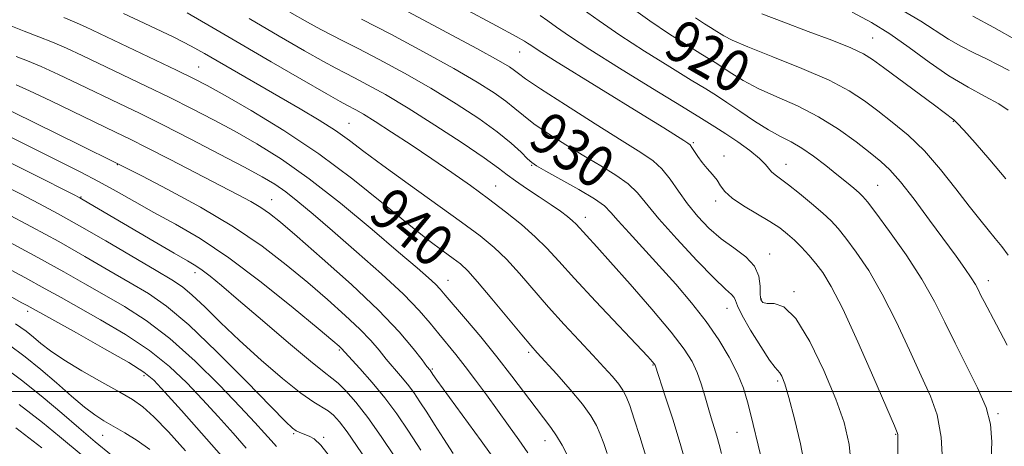
# Model space of a CAD drawing. Extents: x 2102300 to 2105200, y 292300 to 295200.
# Drawn here: x 2104564 to 2104752, y 294490 to 294571 of the extents above; entities that cross this region are included whole.
import ezdxf
from ezdxf.enums import TextEntityAlignment as Align

# ---------------------------------------------------------------- set-up
doc = ezdxf.new("R2010")
doc.units = 0
doc.header["$MEASUREMENT"] = 0
for name, color, linetype, lineweight in [('CONTOUR INDEX', 41, 'Continuous', 13), ('CONTOUR INDEX LABEL', 244, 'Continuous', 0), ('CONTOUR INTERMEDIATE', 44, 'Continuous', 0), ('GRID LINE', 7, 'Continuous', 0), ('SPOT ELEVATION DTM', 2, 'Continuous', 13)]:
    doc.layers.add(name, color=color, linetype=linetype, lineweight=lineweight)
doc.styles.add('Style-WORKING', font='WORKING.shx')

msp = doc.modelspace()

# ---------------------------------------------------------------- linework, layer by layer
at = {"layer": 'CONTOUR INDEX', "flags": 128}
for points, elevation in [([(2104752.087, 294508.806), (2104750.034, 294512.697), (2104747.664, 294517.143), (2104747.058, 294518.316), (2104746.566, 294519.313), (2104746.007, 294520.368), (2104745.206, 294521.68), (2104744.006, 294523.436), (2104742.316, 294525.786), (2104737.276, 294532.684), (2104734.328, 294536.638), (2104731.701, 294539.997), (2104729.7, 294542.261), (2104727.96, 294543.864), (2104725.944, 294545.473), (2104723.237, 294547.586), (2104719.897, 294550.012), (2104716.104, 294552.393), (2104712.065, 294554.446), (2104708.101, 294556.207), (2104704.561, 294557.793), (2104701.717, 294559.282), (2104699.536, 294560.618), (2104697.908, 294561.708), (2104696.665, 294562.525), (2104695.396, 294563.316), (2104693.627, 294564.394), (2104691.01, 294566.006), (2104687.675, 294568.131), (2104683.877, 294570.682), (2104679.891, 294573.525)], 920), ([(2104675.738, 294488.17), (2104675.105, 294490.072), (2104674.445, 294491.844), (2104673.712, 294493.522), (2104672.675, 294495.339), (2104671.056, 294497.576), (2104668.724, 294500.373), (2104666.139, 294503.288), (2104662.42, 294507.359), (2104661.182, 294508.768), (2104659.481, 294510.8), (2104653.792, 294517.692), (2104651.051, 294520.937), (2104649.158, 294523.03), (2104647.784, 294524.309), (2104646.384, 294525.371), (2104644.465, 294526.759), (2104641.747, 294528.799), (2104638, 294531.765), (2104633.088, 294535.795), (2104627.24, 294540.486), (2104620.779, 294545.301), (2104614.097, 294549.751), (2104607.876, 294553.542), (2104602.868, 294556.428), (2104599.492, 294558.312), (2104596.834, 294559.704), (2104593.644, 294561.264), (2104576.254, 294569.544), (2104574.106, 294570.502), (2104572.1, 294571.273)], 940), ([(2104754.049, 294566.856), (2104749.538, 294569.373), (2104745.499, 294571.565)], 910), ([(2104713.555, 294485.366), (2104712.614, 294489.997), (2104711.473, 294494.789), (2104710.406, 294498.841), (2104709.627, 294501.477), (2104709.1, 294502.911), (2104708.727, 294503.581), (2104707.808, 294504.561), (2104706.742, 294505.995), (2104705.042, 294508.584), (2104703.118, 294511.708), (2104701.517, 294514.51), (2104700.633, 294516.338), (2104700.246, 294517.357), (2104699.985, 294517.936), (2104699.474, 294518.477), (2104698.334, 294519.506), (2104696.184, 294521.578), (2104692.855, 294525.003), (2104689.035, 294529.099), (2104685.623, 294532.936), (2104681.53, 294537.889), (2104679.77, 294539.589), (2104677.445, 294541.252), (2104674.575, 294543.005), (2104671.321, 294544.921), (2104667.876, 294547.021), (2104664.579, 294549.136), (2104661.803, 294551.046), (2104659.778, 294552.605), (2104658.155, 294553.963), (2104656.444, 294555.344), (2104654.176, 294556.961), (2104650.987, 294558.987), (2104646.532, 294561.585), (2104640.723, 294564.789), (2104634.469, 294568.131), (2104628.933, 294571.012)], 930), ([(2104640.213, 294488.821), (2104637.868, 294492.463), (2104635.64, 294495.727), (2104633.349, 294498.789), (2104630.91, 294501.744), (2104628.603, 294504.367), (2104625.036, 294508.29), (2104624.654, 294508.636), (2104623.447, 294509.658), (2104620.658, 294511.991), (2104615.841, 294515.982), (2104609.784, 294520.845), (2104603.583, 294525.511), (2104598.12, 294529.15), (2104593.425, 294531.902), (2104589.312, 294534.15), (2104585.6, 294536.215), (2104582.133, 294538.171), (2104578.762, 294540.033), (2104575.349, 294541.822), (2104571.82, 294543.601), (2104557.734, 294550.597)], 950), ([(2104606.929, 294489.21), (2104604.406, 294492.067), (2104601.554, 294495.242), (2104598.569, 294498.504), (2104595.559, 294501.669), (2104592.29, 294504.749), (2104588.439, 294507.802), (2104583.859, 294510.839), (2104579.099, 294513.67), (2104571.634, 294517.898), (2104568.594, 294519.604), (2104564.703, 294521.726), (2104559.291, 294524.613)], 960), ([(2104575.791, 294487.654), (2104571.324, 294491.432), (2104568.075, 294494.07), (2104563.635, 294497.52)], 970)]:
    msp.add_lwpolyline(points, dxfattribs=dict(at, elevation=elevation))
at = {"layer": 'CONTOUR INTERMEDIATE', "flags": 128}
for points, elevation in [([(2104731.252, 294470.655), (2104731.228, 294491.349), (2104731.214, 294491.805), (2104731.107, 294492.168), (2104730.556, 294493.475), (2104726.638, 294502.53), (2104723.578, 294509.481), (2104720.688, 294515.781), (2104718.517, 294520.049), (2104716.918, 294522.659), (2104715.567, 294524.42), (2104714.205, 294525.998), (2104712.822, 294527.487), (2104711.476, 294528.835), (2104710.169, 294530.025), (2104708.696, 294531.172), (2104706.798, 294532.424), (2104701.77, 294535.409), (2104699.601, 294536.859), (2104698.231, 294538.101), (2104697.409, 294539.2), (2104696.722, 294540.264), (2104695.852, 294541.378), (2104694.856, 294542.531), (2104693.885, 294543.69), (2104693.061, 294544.809), (2104691.929, 294546.541), (2104691.574, 294547.003), (2104691.138, 294547.361), (2104690.372, 294547.852), (2104686.555, 294550.245), (2104682.602, 294552.696), (2104665.695, 294563.125), (2104662.608, 294565.065), (2104661.174, 294566.002), (2104660.594, 294566.411), (2104660.02, 294566.786), (2104658.405, 294567.688), (2104654.654, 294569.698), (2104648.202, 294573.117)], 926), ([(2104748.933, 294485.496), (2104749.105, 294490.387), (2104748.895, 294493.799), (2104748.047, 294496.924), (2104746.419, 294500.683), (2104744.313, 294504.916), (2104742.144, 294509.192), (2104740.191, 294513.207), (2104738.206, 294517.164), (2104735.803, 294521.389), (2104732.778, 294526.029), (2104729.627, 294530.502), (2104727.026, 294534.046), (2104725.447, 294536.134), (2104724.558, 294537.191), (2104723.823, 294537.88), (2104722.798, 294538.754), (2104721.39, 294539.923), (2104719.597, 294541.388), (2104717.455, 294543.108), (2104715.147, 294544.869), (2104712.898, 294546.413), (2104710.85, 294547.584), (2104708.819, 294548.623), (2104706.54, 294549.872), (2104703.859, 294551.554), (2104701.072, 294553.424), (2104698.584, 294555.118), (2104696.61, 294556.416), (2104694.593, 294557.673), (2104691.784, 294559.385), (2104687.697, 294561.891), (2104682.888, 294564.896), (2104678.179, 294567.941), (2104674.218, 294570.652), (2104670.98, 294572.983)], 922), ([(2104752.436, 294561.175), (2104750.357, 294562.277), (2104748.118, 294563.41), (2104745.701, 294564.594), (2104743.226, 294565.848), (2104740.847, 294567.186), (2104735.607, 294570.581), (2104731.153, 294573.221)], 912), ([(2104683.111, 294487.689), (2104681.999, 294491.418), (2104680.943, 294494.708), (2104680.055, 294497.3), (2104679.39, 294499.051), (2104678.771, 294500.28), (2104677.966, 294501.419), (2104676.775, 294502.839), (2104675.136, 294504.659), (2104673.017, 294506.937), (2104670.428, 294509.692), (2104667.544, 294512.797), (2104664.578, 294516.086), (2104659.025, 294522.503), (2104656.55, 294525.224), (2104654.226, 294527.469), (2104651.564, 294529.651), (2104647.973, 294532.307), (2104637.782, 294539.592), (2104632.95, 294543.092), (2104629.365, 294545.786), (2104626.601, 294547.883), (2104623.945, 294549.765), (2104620.823, 294551.749), (2104617.216, 294553.892), (2104598.948, 294564.452), (2104596.383, 294565.862), (2104593.079, 294567.538), (2104588.52, 294569.733), (2104583.536, 294572.063)], 938), ([(2104690.881, 294485.801), (2104689.668, 294490.118), (2104688.275, 294494.695), (2104686.916, 294498.946), (2104684.93, 294505.001), (2104684.883, 294505.1), (2104684.811, 294505.214), (2104684.692, 294505.368), (2104684.418, 294505.681), (2104683.514, 294506.652), (2104673.519, 294517.232), (2104669.501, 294521.555), (2104666.528, 294524.837), (2104664.253, 294527.321), (2104662.05, 294529.511), (2104659.425, 294531.815), (2104656.396, 294534.253), (2104653.111, 294536.751), (2104649.686, 294539.251), (2104646.109, 294541.775), (2104642.337, 294544.363), (2104638.403, 294547.003), (2104634.651, 294549.473), (2104631.5, 294551.496), (2104629.26, 294552.875), (2104627.797, 294553.718), (2104626.131, 294554.591), (2104624.837, 294555.299), (2104622.142, 294556.827), (2104617.512, 294559.485), (2104611.676, 294562.858), (2104605.676, 294566.347), (2104600.341, 294569.467), (2104595.655, 294572.174)], 936), ([(2104697.577, 294488.177), (2104697.133, 294489.877), (2104696.689, 294491.461), (2104696.183, 294493.13), (2104695.619, 294494.95), (2104695.017, 294496.959), (2104694.389, 294499.159), (2104693.705, 294501.432), (2104692.926, 294503.627), (2104691.952, 294505.707), (2104690.43, 294508.095), (2104687.942, 294511.324), (2104684.292, 294515.68), (2104680.156, 294520.448), (2104676.427, 294524.663), (2104673.798, 294527.587), (2104669.831, 294531.893), (2104669.15, 294532.535), (2104668.195, 294533.335), (2104666.859, 294534.35), (2104665.052, 294535.618), (2104662.771, 294537.132), (2104660.366, 294538.713), (2104658.272, 294540.138), (2104656.707, 294541.305), (2104655.017, 294542.601), (2104652.33, 294544.532), (2104648.078, 294547.414), (2104642.908, 294550.794), (2104637.772, 294554.029), (2104633.454, 294556.601), (2104630.068, 294558.491), (2104627.557, 294559.811), (2104625.751, 294560.724), (2104624.026, 294561.612), (2104621.64, 294562.912), (2104618.012, 294564.966), (2104613.206, 294567.741), (2104607.444, 294571.109)], 934), ([(2104705.009, 294487.918), (2104703.196, 294495.535), (2104702.552, 294498.041), (2104701.742, 294500.628), (2104700.617, 294503.422), (2104699.059, 294506.515), (2104697.06, 294509.854), (2104694.645, 294513.351), (2104691.857, 294516.919), (2104688.829, 294520.484), (2104685.711, 294523.974), (2104679.975, 294530.226), (2104677.88, 294532.548), (2104676.49, 294534.141), (2104675.226, 294535.368), (2104673.338, 294536.713), (2104670.359, 294538.501), (2104666.945, 294540.428), (2104664.035, 294542.032), (2104662.305, 294543.003), (2104661.368, 294543.638), (2104660.573, 294544.382), (2104659.354, 294545.599), (2104657.481, 294547.322), (2104654.809, 294549.496), (2104651.252, 294552.057), (2104646.963, 294554.874), (2104642.152, 294557.807), (2104637.089, 294560.695), (2104632.269, 294563.311), (2104628.245, 294565.412), (2104625.372, 294566.858), (2104623.215, 294567.926), (2104621.138, 294568.997), (2104618.573, 294570.411), (2104615.221, 294572.336)], 932), ([(2104722.448, 294484.679), (2104721.9, 294489.874), (2104720.948, 294494.105), (2104719.388, 294498.559), (2104717.117, 294504.007), (2104714.442, 294509.563), (2104711.772, 294513.922), (2104709.458, 294516.154), (2104707.606, 294516.809), (2104706.264, 294516.807), (2104705.45, 294516.937), (2104705.055, 294517.454), (2104704.938, 294518.479), (2104704.925, 294520.063), (2104704.686, 294521.978), (2104703.856, 294523.924), (2104702.194, 294525.684), (2104699.952, 294527.359), (2104697.506, 294529.132), (2104695.173, 294531.144), (2104693.027, 294533.371), (2104691.086, 294535.75), (2104689.35, 294538.19), (2104687.75, 294540.5), (2104686.202, 294542.464), (2104684.531, 294544.002), (2104682.206, 294545.582), (2104678.606, 294547.809), (2104673.447, 294551.039), (2104667.79, 294554.634), (2104663.033, 294557.71), (2104660.202, 294559.61), (2104658.83, 294560.604), (2104658.079, 294561.191), (2104657.101, 294561.866), (2104655.01, 294563.1), (2104650.913, 294565.362), (2104644.378, 294568.875), (2104636.834, 294572.879)], 928), ([(2104739.773, 294485.789), (2104739.501, 294491.307), (2104738.725, 294495.52), (2104737.43, 294499.082), (2104735.643, 294502.969), (2104733.415, 294507.868), (2104730.892, 294513.322), (2104728.246, 294518.585), (2104725.648, 294523.039), (2104723.273, 294526.581), (2104721.297, 294529.233), (2104719.797, 294531.09), (2104718.459, 294532.531), (2104716.87, 294534.006), (2104714.761, 294535.827), (2104712.433, 294537.757), (2104710.33, 294539.423), (2104708.798, 294540.551), (2104707.779, 294541.281), (2104707.115, 294541.852), (2104705.969, 294543.309), (2104704.828, 294544.438), (2104702.976, 294545.922), (2104700.697, 294547.569), (2104698.404, 294549.13), (2104696.301, 294550.486), (2104693.759, 294552.051), (2104689.942, 294554.375), (2104684.384, 294557.777), (2104678.102, 294561.66), (2104672.481, 294565.199), (2104668.575, 294567.76), (2104666.097, 294569.48), (2104664.43, 294570.689), (2104662.963, 294571.714)], 924), ([(2104752.222, 294526.017), (2104751.039, 294527.623), (2104749.795, 294529.183), (2104748.431, 294530.82), (2104746.815, 294532.781), (2104744.793, 294535.344), (2104742.267, 294538.657), (2104739.365, 294542.341), (2104736.27, 294545.883), (2104733.156, 294548.882), (2104730.151, 294551.375), (2104727.376, 294553.51), (2104724.818, 294555.436), (2104721.944, 294557.324), (2104718.094, 294559.347), (2104712.92, 294561.597), (2104707.338, 294563.828), (2104702.582, 294565.714), (2104699.574, 294567.011), (2104698, 294567.813), (2104696.198, 294568.96), (2104695.47, 294569.403), (2104694.343, 294570.104), (2104692.629, 294571.239)], 918), ([(2104751.787, 294540.53), (2104748.756, 294544.15), (2104745.96, 294547.382), (2104743.796, 294549.815), (2104742.532, 294551.178), (2104741.917, 294551.771), (2104738.204, 294554.565), (2104728.503, 294561.771), (2104726.389, 294563.323), (2104724.625, 294564.404), (2104722.256, 294565.493), (2104718.608, 294566.95), (2104714.114, 294568.658), (2104709.486, 294570.383), (2104705.273, 294571.98)], 916), ([(2104752.266, 294553.618), (2104750.448, 294554.852), (2104747.853, 294556.262), (2104744.591, 294558.018), (2104740.943, 294560.195), (2104737.158, 294562.798), (2104733.377, 294565.566), (2104729.711, 294568.168), (2104726.187, 294570.366), (2104722.498, 294572.298)], 914), ([(2104668.107, 294487.914), (2104667.164, 294489.758), (2104666.119, 294491.576), (2104665.04, 294493.147), (2104662.194, 294496.791), (2104657.584, 294502.932), (2104654.711, 294506.638), (2104651.638, 294510.405), (2104648.723, 294513.86), (2104644.88, 294518.378), (2104643.903, 294519.505), (2104642.99, 294520.446), (2104641.679, 294521.656), (2104639.502, 294523.562), (2104635.991, 294526.582), (2104630.905, 294530.915), (2104624.914, 294535.879), (2104618.914, 294540.576), (2104613.615, 294544.309), (2104608.965, 294547.208), (2104604.722, 294549.605), (2104600.655, 294551.794), (2104596.582, 294553.908), (2104592.329, 294556.04), (2104587.814, 294558.242), (2104575.623, 294564.072), (2104572.616, 294565.466), (2104569.935, 294566.616), (2104567.355, 294567.603), (2104564.526, 294568.668), (2104561.072, 294570.094)], 942), ([(2104660.65, 294488.309), (2104658.937, 294490.801), (2104656.968, 294493.539), (2104652.733, 294499.351), (2104650.652, 294502.184), (2104648.687, 294504.779), (2104646.886, 294507.042), (2104643.622, 294511.02), (2104641.982, 294513.058), (2104639.895, 294515.462), (2104636.891, 294518.534), (2104632.709, 294522.423), (2104627.942, 294526.658), (2104623.393, 294530.615), (2104619.694, 294533.799), (2104616.787, 294536.235), (2104614.443, 294538.078), (2104612.362, 294539.527), (2104609.958, 294540.956), (2104606.575, 294542.783), (2104601.818, 294545.277), (2104596.329, 294548.113), (2104591.014, 294550.816), (2104586.547, 294553.037), (2104582.68, 294554.914), (2104574.993, 294558.601), (2104571.127, 294560.431), (2104567.77, 294561.959), (2104565.192, 294563.036), (2104563.024, 294563.888)], 944), ([(2104654.995, 294486.112), (2104651.759, 294490.604), (2104648.12, 294495.577), (2104643.269, 294502.188), (2104642.524, 294503.23), (2104641.969, 294504.047), (2104641.387, 294504.788), (2104640.455, 294506.012), (2104638.764, 294508.199), (2104636.074, 294511.372), (2104632.146, 294515.497), (2104626.965, 294520.398), (2104621.423, 294525.359), (2104616.639, 294529.527), (2104613.42, 294532.285), (2104611.345, 294533.957), (2104609.683, 294535.103), (2104607.775, 294536.223), (2104605.241, 294537.58), (2104592.393, 294544.224), (2104588.042, 294546.451), (2104584.789, 294548.086), (2104581.995, 294549.452), (2104569.637, 294555.396), (2104565.604, 294557.302), (2104563.03, 294558.469)], 946), ([(2104646.404, 294488.195), (2104644.518, 294491.041), (2104642.829, 294493.691), (2104641.344, 294496.051), (2104640.053, 294498.061), (2104638.862, 294499.809), (2104637.659, 294501.418), (2104636.359, 294502.995), (2104633.627, 294506.183), (2104632.26, 294507.851), (2104630.674, 294509.706), (2104628.591, 294511.893), (2104625.81, 294514.517), (2104622.435, 294517.509), (2104618.648, 294520.759), (2104614.551, 294524.174), (2104609.93, 294527.728), (2104604.491, 294531.41), (2104598.188, 294535.135), (2104591.96, 294538.519), (2104586.99, 294541.104), (2104582.066, 294543.627), (2104575.08, 294547.023), (2104558.25, 294555.269)], 948), ([(2104635.266, 294487.563), (2104632.671, 294491.4), (2104630.089, 294495.02), (2104627.802, 294497.945), (2104625.9, 294500.124), (2104624.422, 294501.608), (2104623.271, 294502.572), (2104621.789, 294503.691), (2104619.184, 294505.762), (2104614.986, 294509.275), (2104610.025, 294513.505), (2104605.458, 294517.417), (2104602.176, 294520.209), (2104600.012, 294521.999), (2104598.534, 294523.133), (2104597.283, 294523.971), (2104595.694, 294524.911), (2104593.169, 294526.365), (2104589.377, 294528.577), (2104575.839, 294536.55), (2104575.18, 294536.922), (2104573.945, 294537.558), (2104566.385, 294541.355), (2104560.651, 294544.216)], 952), ([(2104629.969, 294486.698), (2104627.963, 294489.716), (2104626.143, 294492.338), (2104624.716, 294494.224), (2104623.577, 294495.479), (2104622.541, 294496.316), (2104619.781, 294497.958), (2104617.34, 294499.681), (2104613.854, 294502.479), (2104609.759, 294505.998), (2104605.653, 294509.715), (2104602.037, 294513.164), (2104599.025, 294516.116), (2104596.634, 294518.397), (2104594.745, 294519.967), (2104592.702, 294521.32), (2104589.717, 294523.084), (2104580.106, 294528.717), (2104575.134, 294531.59), (2104571.071, 294533.868), (2104567.499, 294535.783), (2104563.721, 294537.73), (2104559.279, 294539.979)], 954), ([(2104622.961, 294487.411), (2104621.144, 294489.777), (2104619.871, 294490.953), (2104618.888, 294491.494), (2104617.169, 294492.206), (2104616.455, 294492.533), (2104615.746, 294493.009), (2104614.394, 294494.279), (2104611.616, 294497.11), (2104606.961, 294501.902), (2104601.327, 294507.589), (2104595.946, 294512.739), (2104591.722, 294516.294), (2104588.244, 294518.692), (2104584.772, 294520.742), (2104580.72, 294523.097), (2104576.115, 294525.76), (2104571.138, 294528.575), (2104565.987, 294531.391), (2104560.93, 294534.08)], 956), ([(2104612.669, 294489.497), (2104611.677, 294490.658), (2104610.409, 294492.087), (2104608.548, 294494.121), (2104605.749, 294497.107), (2104601.819, 294501.199), (2104597.167, 294505.795), (2104592.354, 294510.103), (2104587.838, 294513.517), (2104583.677, 294516.175), (2104579.827, 294518.401), (2104576.148, 294520.512), (2104572.123, 294522.803), (2104567.141, 294525.56), (2104560.903, 294528.914)], 958), ([(2104602.181, 294487.763), (2104598.403, 294492.048), (2104594.561, 294496.363), (2104591.389, 294499.9), (2104589.299, 294502.139), (2104587.413, 294503.703), (2104584.525, 294505.502), (2104579.88, 294508.161), (2104574.521, 294511.166), (2104565.159, 294516.371), (2104564.128, 294516.926), (2104562.219, 294517.977)], 962), ([(2104595.347, 294488.717), (2104592.082, 294492.314), (2104589.309, 294495.191), (2104587.198, 294497.093), (2104585.249, 294498.446), (2104582.79, 294499.852), (2104579.39, 294501.75), (2104575.573, 294503.934), (2104572.101, 294506.037), (2104569.552, 294507.774), (2104567.754, 294509.178), (2104566.353, 294510.363), (2104564.939, 294511.488), (2104562.891, 294512.896)], 964), ([(2104588.504, 294488.956), (2104586.136, 294490.667), (2104583.763, 294492.137), (2104579.772, 294494.406), (2104578.033, 294495.52), (2104576.043, 294497.024), (2104573.559, 294499.127), (2104570.713, 294501.622), (2104567.731, 294504.192), (2104564.743, 294506.613), (2104561.484, 294509.006)], 966), ([(2104581.2, 294487.831), (2104578.086, 294490.376), (2104574.959, 294493.062), (2104571.725, 294495.879), (2104568.205, 294498.854), (2104564.278, 294501.984), (2104560.044, 294505.148)], 968), ([(2104567.946, 294489.287), (2104562.992, 294493.056)], 972)]:
    msp.add_lwpolyline(points, dxfattribs=dict(at, elevation=elevation))
at = {"layer": 'GRID LINE', "flags": 128}
msp.add_lwpolyline([(2105000, 294500), (2102500, 294500)], dxfattribs=at)
at = {"layer": 'SPOT ELEVATION DTM'}
for p in [(2104726.41, 294567.41, 915.1), (2104659.06, 294564.7, 926.8), (2104597.87, 294561.89, 939.1), (2104626.49, 294551.13, 937.1), (2104741.77, 294551.49, 916.1), (2104692.22, 294547.43, 925.8), (2104698.02, 294544.92, 925.5), (2104582.31, 294543.22, 948.1), (2104661.38, 294543.14, 932.1), (2104709.85, 294543.3, 923.3), (2104654.48, 294539.17, 935.2), (2104727.33, 294539.31, 921.1), (2104575.38, 294537.09, 951.9), (2104611.76, 294536.58, 945.2), (2104696.43, 294536.34, 926.4), (2104671.6, 294533.19, 933.4), (2104706.77, 294526.21, 927.4), (2104597.15, 294522.64, 952.5), (2104645.43, 294521.21, 941.2), (2104748.48, 294521.15, 919.4), (2104711.4, 294519.03, 927.8), (2104705.18, 294517.66, 927.8), (2104565.25, 294515.3, 962.4), (2104698.63, 294515.84, 930.7), (2104624.68, 294507.93, 950.2), (2104660.77, 294507.49, 940.3), (2104642.4, 294504.31, 945.8), (2104684.53, 294505.07, 936.1), (2104587.44, 294502.99, 962.4), (2104708.27, 294502.03, 930.3), (2104750.29, 294495.75, 921.8), (2104700.55, 294492.2, 932.9), (2104579.52, 294491.67, 966.8), (2104615.95, 294491.96, 956.2), (2104621.71, 294491.26, 955.8), (2104663.91, 294490.6, 942.7), (2104730.8, 294491.83, 926.1)]:
    msp.add_point(p, dxfattribs=at)

# ---------------------------------------------------------------- texts
at = {"layer": 'CONTOUR INDEX LABEL', "style": 'Style-WORKING', "width": 0.875}
for s, rotation, p in [('920', 330.1, (2104688.113, 294567.852, 920)), ('930', 325.5, (2104662.58, 294550.511, 930)), ('940', 320.6, (2104632.393, 294536.352, 940))]:
    msp.add_text(s, height=8, rotation=rotation, dxfattribs=at).set_placement(p, align=Align.MIDDLE_LEFT)

doc.saveas('drawing.dxf')
